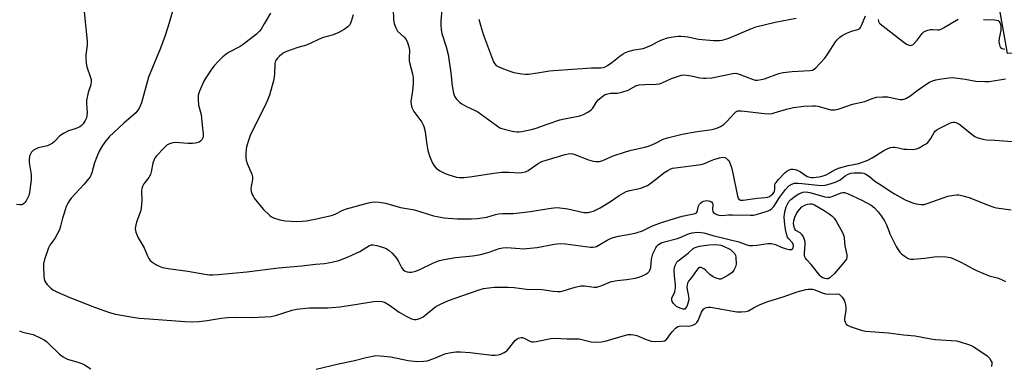
# Model space of a CAD drawing. Units: inches. Extents: x 1297764 to 1303764, y 537448 to 541449.
# Drawn here: x 1301601 to 1301983, y 538324 to 538459 of the extents above; entities that cross this region are included whole.
import ezdxf

# ---------------------------------------------------------------- set-up
doc = ezdxf.new("R2010")
doc.units = ezdxf.units.IN
doc.header["$MEASUREMENT"] = 0
doc.layers.add('TRANS-Parking Lot', color=4, linetype='Continuous')
doc.layers.add('Undefined', color=1, linetype='Continuous')

msp = doc.modelspace()

# ---------------------------------------------------------------- linework, layer by layer
at = {"layer": 'TRANS-Parking Lot'}
msp.add_lwpolyline([(1302051.49, 538502.65), (1302057.54, 538503.9), (1302090.95, 538481.47), (1302095.57, 538484.91), (1302135.44, 538514.6), (1302136.19, 538511.36), (1302139.55, 538496.77), (1302145.91, 538469.17), (1302146.11, 538468.38), (1302148.66, 538459.29), (1302150.14, 538455.07), (1302144.14, 538454.48), (1302093.43, 538440.65), (1302088.63, 538473.23), (1302059.19, 538471.84), (1302059.57, 538449.47), (1301984.65, 538446.01), (1301981.64, 538462.93), (1301972.44, 538465.36), (1301937.13, 538466.84), (1301933.94, 538509.15), (1302028.23, 538529.47), (1302034.05, 538497.11), (1302051.91, 538500.32)], close=True, dxfattribs=at)
at = {"layer": 'Undefined'}
for points, elevation in [([(1301661.91, 538469), (1301658.86, 538457.92), (1301657.24, 538453.09), (1301655.42, 538448.08), (1301650.76, 538436.87), (1301648, 538426.89), (1301647.3, 538425.05), (1301646.63, 538423.93), (1301645.78, 538422.97), (1301641.15, 538418.98), (1301635.5, 538413.59), (1301634.19, 538412.07), (1301632.85, 538410.23), (1301631.64, 538407.97), (1301630.71, 538405.89), (1301629.84, 538403.5), (1301628.71, 538399.58), (1301628.06, 538398.11), (1301627.42, 538397.21), (1301625.71, 538395.23), (1301620.73, 538389.77), (1301620.01, 538388.84), (1301619.42, 538387.82), (1301618.82, 538386.47), (1301617.96, 538383.96), (1301617.35, 538381.96), (1301616.6, 538378.83), (1301616.12, 538377.45), (1301614.36, 538374.04), (1301612.45, 538371.41), (1301611.86, 538370.37), (1301610.4, 538365.88), (1301610, 538364.17), (1301609.96, 538363.01), (1301610.12, 538359.48), (1301610.24, 538358.32), (1301610.45, 538357.51), (1301610.87, 538356.82), (1301611.4, 538356.18), (1301612.77, 538354.75), (1301613.62, 538354.03), (1301615.12, 538353.24), (1301620.15, 538351.08), (1301629.79, 538347.29), (1301635.62, 538345.27), (1301637.89, 538344.66), (1301643.12, 538343.66), (1301647.12, 538343.09), (1301651.03, 538342.74), (1301664.92, 538341.74), (1301668.06, 538341.65), (1301670.35, 538341.74), (1301673.51, 538342.14), (1301678.99, 538343.09), (1301681.54, 538343.31), (1301684.69, 538343.45), (1301690.87, 538343.29), (1301698.4, 538343.75), (1301700.09, 538344.08), (1301706.57, 538346.22), (1301708.23, 538346.6), (1301713.29, 538347.04), (1301720.47, 538347.14), (1301725.1, 538347.48), (1301731.03, 538348.34), (1301738.21, 538349.54), (1301739.65, 538349.68), (1301741.4, 538349.58), (1301741.96, 538349.46), (1301742.74, 538349.15), (1301744.46, 538348.13), (1301748.16, 538345.37), (1301750.92, 538343.79), (1301753, 538342.81), (1301754.06, 538342.6), (1301754.86, 538342.59), (1301756.2, 538342.97), (1301757.48, 538343.61), (1301762.5, 538347.54), (1301763.22, 538348), (1301764.5, 538348.64), (1301767.39, 538349.9), (1301772.61, 538351.8), (1301779.29, 538354.13), (1301780.99, 538354.61), (1301782.99, 538354.89), (1301785.29, 538355.11), (1301787.9, 538355.17), (1301790.56, 538355.1), (1301792.92, 538354.97), (1301797.62, 538354.38), (1301803.73, 538354.18), (1301808.02, 538353.53), (1301809.72, 538353.42), (1301810.85, 538353.43), (1301811.93, 538353.63), (1301816.53, 538355.06), (1301818.78, 538355.61), (1301820.17, 538355.6), (1301824, 538355.1), (1301825.07, 538355.18), (1301826.99, 538355.75), (1301829.66, 538356.95), (1301830.75, 538357.28), (1301832.97, 538357.69), (1301836.68, 538358.07), (1301839.89, 538358.67), (1301841.32, 538359.02), (1301842.72, 538359.56), (1301844.06, 538360.2), (1301844.78, 538360.66), (1301845.32, 538361.27), (1301845.7, 538362.01), (1301845.94, 538362.82), (1301846.26, 538366.05), (1301846.76, 538368.03), (1301847.89, 538370.4), (1301848.38, 538371.12), (1301848.93, 538371.69), (1301849.57, 538372.16), (1301850.33, 538372.51), (1301856.35, 538374.03), (1301857.45, 538374.44), (1301860.66, 538375.84), (1301862.09, 538376.28), (1301863.16, 538376.43), (1301864.23, 538376.48), (1301865.41, 538376.39), (1301866.57, 538376.21), (1301870.07, 538375.26), (1301875.96, 538373.86), (1301880.17, 538372.7), (1301883.35, 538371.65), (1301884.41, 538371.39), (1301885.52, 538371.33), (1301887.21, 538371.41), (1301891.49, 538372.05), (1301892.89, 538372.1), (1301894.41, 538371.72), (1301896.71, 538370.69), (1301898.66, 538370.01), (1301899.78, 538369.76), (1301900.69, 538369.83), (1301901.05, 538370.02), (1301901.34, 538370.43), (1301901.45, 538370.89), (1301901.39, 538371.62), (1301900.94, 538372.49), (1301899.63, 538373.89), (1301899.16, 538374.63), (1301898.72, 538375.92), (1301898.35, 538377.55), (1301897.94, 538380.71), (1301897.81, 538382.43), (1301897.9, 538383.56), (1301898.18, 538384.93), (1301898.64, 538386.42), (1301899.23, 538387.72), (1301899.67, 538388.45), (1301900.47, 538389.28), (1301902.08, 538390.54), (1301903.57, 538391.37), (1301905.13, 538392.04), (1301906.23, 538392.18), (1301907.84, 538391.92), (1301913.61, 538390.27), (1301914.86, 538390.1), (1301915.6, 538390.17), (1301916.43, 538390.4), (1301919.94, 538391.83), (1301920.48, 538391.94), (1301921.23, 538391.91), (1301922.39, 538391.5), (1301928.06, 538388.94), (1301931.68, 538386.97), (1301932.83, 538386.1), (1301934.42, 538384.46), (1301935.58, 538382.85), (1301936.81, 538380.92), (1301937.6, 538379.38), (1301938.45, 538376.98), (1301938.91, 538375.91), (1301941.33, 538370.9), (1301942.07, 538369.63), (1301942.79, 538368.69), (1301943.41, 538368.09), (1301944.79, 538367.05), (1301946.01, 538366.3), (1301946.94, 538366), (1301948.09, 538365.97), (1301952.52, 538366.42), (1301956.18, 538366.94), (1301957.31, 538367.01), (1301960.76, 538366.92), (1301961.61, 538366.83), (1301962.44, 538366.62), (1301964.08, 538365.98), (1301966.77, 538364.77), (1301971, 538362.38), (1301972.56, 538361.61), (1301977.53, 538359.59), (1301981.14, 538358.57), (1301982.77, 538357.87), (1301983.79, 538357.32)], 494), ([(1301625.7, 538462.22), (1301626.97, 538450.8), (1301626.89, 538449.34), (1301626.4, 538445.53), (1301626.36, 538444.06), (1301626.53, 538442.32), (1301626.78, 538440.89), (1301628.23, 538436.75), (1301628.44, 538435.91), (1301628.49, 538435.15), (1301628.33, 538433.86), (1301627.31, 538430.85), (1301626.73, 538427.72), (1301626.66, 538426.57), (1301626.9, 538423), (1301626.84, 538421.83), (1301626.68, 538420.98), (1301626.16, 538419.94), (1301625.31, 538418.72), (1301624.72, 538418.05), (1301624.05, 538417.53), (1301622.21, 538416.68), (1301619.72, 538416), (1301617.72, 538414.92), (1301616.3, 538413.97), (1301614.22, 538411.82), (1301613.3, 538411.08), (1301612.32, 538410.45), (1301611.53, 538410.15), (1301608.99, 538409.65), (1301607.9, 538409.31), (1301606.11, 538408.38), (1301605.3, 538407.61), (1301604.84, 538406.89), (1301604.52, 538406.11), (1301604.36, 538404.72), (1301604.44, 538403.6), (1301605.15, 538398.94), (1301605.21, 538398.06), (1301605.15, 538396.9), (1301604.52, 538391.97), (1301604.22, 538390.83), (1301603.65, 538389.47), (1301603.22, 538388.7), (1301602.71, 538388.08), (1301602.13, 538387.56), (1301601.5, 538387.17), (1301600.78, 538387.09), (1301599.44, 538387.31)], 496), ([(1301745.9, 538463.41), (1301745.99, 538459.14), (1301746.31, 538457.7), (1301746.85, 538456), (1301747.24, 538455.23), (1301747.59, 538454.78), (1301750.16, 538452.39), (1301750.9, 538451.54), (1301751.49, 538450.34), (1301751.95, 538448.67), (1301752.15, 538447.28), (1301752.07, 538444.27), (1301752.12, 538443.17), (1301752.34, 538442.05), (1301753.37, 538438.08), (1301753.6, 538436.53), (1301753.57, 538434.27), (1301753.39, 538431.45), (1301752.71, 538427.3), (1301752.8, 538426.15), (1301753.1, 538425.02), (1301753.45, 538424.21), (1301753.91, 538423.47), (1301756.95, 538419.33), (1301757.53, 538418.32), (1301757.83, 538417.57), (1301758.33, 538415.74), (1301758.82, 538411.38), (1301759.3, 538408.34), (1301759.93, 538406.27), (1301761.04, 538403.64), (1301761.76, 538402.36), (1301762.56, 538401.42), (1301764.02, 538400.42), (1301766.12, 538399.29), (1301767.47, 538398.79), (1301770.53, 538397.98), (1301771.63, 538397.82), (1301773.28, 538397.77), (1301775.59, 538398), (1301784.93, 538399.45), (1301788.06, 538399.84), (1301790.96, 538399.89), (1301794.76, 538399.58), (1301795.89, 538399.68), (1301797.24, 538400.03), (1301798.27, 538400.53), (1301802.25, 538403.26), (1301803.64, 538403.98), (1301805.31, 538404.54), (1301812.68, 538406.68), (1301813.82, 538406.97), (1301814.65, 538407.08), (1301815.65, 538407.03), (1301816.5, 538406.8), (1301821.74, 538404.72), (1301823.57, 538404.14), (1301824.65, 538403.96), (1301826.1, 538404.04), (1301827.4, 538404.46), (1301831.35, 538406.28), (1301836.1, 538407.82), (1301838.35, 538408.46), (1301843.72, 538409.61), (1301845.14, 538409.99), (1301847.53, 538411.01), (1301850.84, 538412.67), (1301852.48, 538413.24), (1301858.22, 538414.64), (1301864.05, 538415.64), (1301869.82, 538416.46), (1301871.64, 538416.92), (1301873.14, 538417.64), (1301874.31, 538418.39), (1301875.36, 538419.41), (1301878.47, 538422.85), (1301879.08, 538423.36), (1301879.78, 538423.67), (1301881.19, 538423.69), (1301890.18, 538422.66), (1301892.29, 538422.62), (1301893.12, 538422.71), (1301893.97, 538422.9), (1301898.75, 538424.38), (1301901.44, 538425.02), (1301905.45, 538425.48), (1301908.88, 538425.69), (1301909.94, 538425.65), (1301910.9, 538425.48), (1301915.96, 538424.14), (1301917.51, 538424.08), (1301918.86, 538424.36), (1301924.39, 538426.26), (1301929.18, 538427.3), (1301932.08, 538428.54), (1301933.77, 538429.04), (1301936.06, 538429.2), (1301938.06, 538429.17), (1301942.14, 538428.24), (1301942.96, 538428.12), (1301943.77, 538428.12), (1301944.33, 538428.24), (1301945.14, 538428.55), (1301946.71, 538429.38), (1301949.96, 538431.89), (1301952.86, 538433.92), (1301954.33, 538434.83), (1301955.5, 538435.36), (1301956.72, 538435.76), (1301958.98, 538436.2), (1301961.93, 538436.62), (1301963.39, 538436.66), (1301968.23, 538436.01), (1301972.33, 538435.33), (1301975.77, 538435.1), (1301977.5, 538435.19), (1301983.89, 538436.14)], 488), ([(1301764.74, 538463.43), (1301764.39, 538458.54), (1301764.36, 538457.1), (1301764.55, 538455.2), (1301764.82, 538453.85), (1301766.45, 538448.65), (1301767.24, 538445.58), (1301768.27, 538438.57), (1301768.8, 538433.5), (1301769.31, 538430.57), (1301769.64, 538429.45), (1301770.06, 538428.74), (1301770.61, 538428.12), (1301771.64, 538427.15), (1301772.52, 538426.46), (1301774.35, 538425.39), (1301777.67, 538423.89), (1301778.7, 538423.36), (1301787.36, 538417.17), (1301788.14, 538416.8), (1301788.98, 538416.55), (1301792.17, 538415.88), (1301793.92, 538415.6), (1301794.78, 538415.59), (1301795.92, 538415.71), (1301800.11, 538416.56), (1301801.5, 538416.98), (1301806.14, 538418.71), (1301810.58, 538420.2), (1301812.51, 538420.67), (1301818.43, 538421.84), (1301819.79, 538422.27), (1301821.51, 538423.2), (1301822.87, 538424.15), (1301823.42, 538424.77), (1301824.73, 538426.98), (1301825.56, 538428.02), (1301827.33, 538429.46), (1301828.05, 538429.91), (1301828.79, 538430.24), (1301830.35, 538430.58), (1301833.08, 538430.61), (1301834.74, 538430.94), (1301837.17, 538431.76), (1301840.23, 538433.44), (1301841.42, 538433.83), (1301843.73, 538434.01), (1301848.03, 538434.09), (1301849.4, 538434.26), (1301850.68, 538434.71), (1301854, 538436.36), (1301857.91, 538437.56), (1301858.75, 538437.67), (1301859.92, 538437.59), (1301861.68, 538437.3), (1301865.11, 538436.56), (1301866.52, 538436.4), (1301867.39, 538436.38), (1301869.72, 538436.62), (1301877.85, 538438.25), (1301878.98, 538438.34), (1301880.35, 538438), (1301885.77, 538435.89), (1301886.6, 538435.7), (1301887.45, 538435.69), (1301888.87, 538435.86), (1301890.23, 538436.16), (1301895.79, 538438.25), (1301897.46, 538438.7), (1301900.97, 538439.09), (1301907.81, 538439.44), (1301908.83, 538439.61), (1301909.51, 538439.92), (1301910.18, 538440.47), (1301913.58, 538444.26), (1301914.77, 538445.88), (1301917.76, 538450.54), (1301918.48, 538451.41), (1301919.48, 538452.41), (1301920.37, 538453.09), (1301922.13, 538453.96), (1301923.96, 538454.68), (1301926.44, 538455.32), (1301927.2, 538455.8), (1301927.54, 538456.21), (1301927.94, 538456.94), (1301929.45, 538460.68)], 486), ([(1301698.12, 538461.69), (1301695.68, 538457.61), (1301694.49, 538455.45), (1301693.97, 538454.71), (1301692.68, 538453.52), (1301687.57, 538449.5), (1301686.37, 538448.8), (1301682.09, 538446.6), (1301680.89, 538445.83), (1301679.62, 538444.72), (1301677.79, 538442.91), (1301676.22, 538441.11), (1301675.17, 538439.7), (1301673.05, 538436.57), (1301672.32, 538435.32), (1301670.63, 538431.37), (1301670.12, 538429.76), (1301670.06, 538428.3), (1301670.24, 538425.93), (1301670.41, 538425.07), (1301671.19, 538422.33), (1301671.6, 538418.11), (1301672.06, 538414.77), (1301672.05, 538413.97), (1301671.95, 538413.43), (1301671.78, 538412.92), (1301671.52, 538412.46), (1301671.14, 538412.06), (1301670.41, 538411.59), (1301669.61, 538411.23), (1301669.05, 538411.09), (1301667.88, 538411.01), (1301666.1, 538411.05), (1301661.28, 538411.37), (1301660.23, 538411.24), (1301658.9, 538410.85), (1301657.93, 538410.33), (1301656.88, 538409.37), (1301653.9, 538406.2), (1301653.36, 538405.53), (1301652.94, 538404.77), (1301652.47, 538403.37), (1301651.86, 538399.99), (1301651.54, 538398.93), (1301650.87, 538397.75), (1301648.94, 538395.32), (1301648.44, 538394.34), (1301648.19, 538393.56), (1301648.07, 538392.45), (1301648.16, 538388.98), (1301647.88, 538385.73), (1301647.61, 538384.58), (1301646.57, 538381.79), (1301646.12, 538380.37), (1301645.7, 538378.67), (1301645.62, 538377.82), (1301645.9, 538376.47), (1301646.71, 538374.34), (1301649.05, 538370.44), (1301650.23, 538367.51), (1301650.89, 538366.24), (1301651.4, 538365.56), (1301652.01, 538365.01), (1301653.63, 538363.91), (1301654.86, 538363.24), (1301656.19, 538362.81), (1301658.41, 538362.33), (1301665.99, 538361.33), (1301672.69, 538360.17), (1301674.41, 538359.98), (1301675.81, 538359.95), (1301677.88, 538360.07), (1301689, 538361.07), (1301701.23, 538362.67), (1301710.31, 538363.42), (1301715.68, 538364.04), (1301719.18, 538364.35), (1301722, 538364.88), (1301724.8, 538365.55), (1301728.32, 538366.94), (1301732.92, 538368.99), (1301736.66, 538371.29), (1301737.39, 538371.55), (1301738.07, 538371.61), (1301739.5, 538371.36), (1301742.08, 538370.59), (1301743.14, 538370.11), (1301744.35, 538369.35), (1301745.44, 538368.41), (1301747.12, 538366.4), (1301747.92, 538365.14), (1301749.13, 538362.77), (1301749.74, 538361.9), (1301750.27, 538361.49), (1301751.29, 538361.08), (1301752.1, 538360.93), (1301752.93, 538360.96), (1301754.61, 538361.36), (1301756.23, 538361.93), (1301761.52, 538364.54), (1301762.81, 538365.12), (1301763.88, 538365.5), (1301765.62, 538365.87), (1301770.03, 538366.62), (1301776.68, 538367.31), (1301779.33, 538367.68), (1301782.73, 538368.6), (1301787.1, 538370.16), (1301788.45, 538370.47), (1301790.04, 538370.53), (1301795.06, 538370.11), (1301796.49, 538370.06), (1301797.63, 538370.11), (1301801.88, 538370.59), (1301808.43, 538371.88), (1301810.72, 538372.07), (1301812.89, 538371.93), (1301822.59, 538370.71), (1301823.47, 538370.66), (1301824.31, 538370.76), (1301824.83, 538370.91), (1301825.59, 538371.28), (1301829.03, 538373.44), (1301830.1, 538373.96), (1301830.91, 538374.25), (1301833.42, 538374.93), (1301838.56, 538375.82), (1301840.24, 538376.24), (1301842.74, 538377.08), (1301846.65, 538379), (1301850.14, 538380.34), (1301858.19, 538382.75), (1301863.28, 538383.74), (1301863.78, 538384.07), (1301864.01, 538384.44), (1301864.48, 538386.64), (1301864.9, 538387.42), (1301865.29, 538387.81), (1301865.99, 538388.31), (1301866.5, 538388.57), (1301867.11, 538388.75), (1301867.68, 538388.79), (1301868.54, 538388.7), (1301869.32, 538388.46), (1301869.71, 538388.18), (1301869.94, 538387.77), (1301870.05, 538387.27), (1301869.95, 538385.33), (1301870.07, 538384.59), (1301870.34, 538384.22), (1301870.93, 538383.76), (1301871.64, 538383.39), (1301872.39, 538383.11), (1301873.52, 538383.01), (1301876.21, 538383.28), (1301877.7, 538383.32), (1301884.71, 538383.11), (1301885.86, 538383.19), (1301886.98, 538383.38), (1301888.7, 538383.86), (1301891.55, 538384.8), (1301892.36, 538385.17), (1301893.06, 538385.67), (1301893.81, 538386.54), (1301896.01, 538389.96), (1301898.38, 538393.18), (1301899.67, 538394.56), (1301900.81, 538395.24), (1301901.81, 538395.55), (1301903.18, 538395.6), (1301904.85, 538395.5), (1301910.96, 538394.77), (1301912.39, 538394.73), (1301913.77, 538394.87), (1301915.66, 538395.31), (1301918.03, 538396.12), (1301919.54, 538396.93), (1301921.56, 538398.43), (1301922.48, 538399), (1301923.71, 538399.44), (1301925.04, 538399.65), (1301926.2, 538399.66), (1301927.97, 538399.54), (1301928.83, 538399.41), (1301929.62, 538399.14), (1301930.94, 538398.24), (1301933.08, 538396.41), (1301935.77, 538394.72), (1301939.01, 538392.47), (1301940.68, 538391.42), (1301944.86, 538389.15), (1301947.71, 538387.9), (1301949.07, 538387.49), (1301951.06, 538387.23), (1301952.18, 538387.34), (1301953.83, 538387.84), (1301961.39, 538390.51), (1301963.71, 538390.93), (1301964.89, 538391.04), (1301965.68, 538391.02), (1301967.28, 538390.71), (1301969.74, 538389.97), (1301977.06, 538387.07), (1301979.26, 538386.27), (1301980.38, 538385.96), (1301983.22, 538385.55), (1301986.07, 538385.26)], 492), ([(1301730.26, 538461.06), (1301729.57, 538458.53), (1301728.97, 538457.25), (1301728.28, 538456.41), (1301726.79, 538455.34), (1301724.53, 538454.01), (1301722.17, 538453.14), (1301718.27, 538452.09), (1301712.23, 538449.33), (1301708.78, 538448.38), (1301704.41, 538446.78), (1301703.36, 538446.29), (1301702.65, 538445.8), (1301701.54, 538444.87), (1301700.73, 538444.05), (1301700.18, 538443.21), (1301699.88, 538442.19), (1301699.76, 538438.11), (1301699.52, 538435.92), (1301697.77, 538429.86), (1301697, 538427.86), (1301695.68, 538425.01), (1301690.44, 538414.46), (1301689.7, 538412.54), (1301688.85, 538409.71), (1301688.72, 538408.85), (1301688.63, 538407.13), (1301688.62, 538405.41), (1301688.71, 538404.56), (1301689.13, 538403.22), (1301690.87, 538399.06), (1301691.14, 538397.99), (1301691.17, 538397.11), (1301691.1, 538396.23), (1301690.67, 538394.3), (1301690.58, 538393.47), (1301690.72, 538392.34), (1301691.02, 538391.23), (1301691.4, 538390.47), (1301691.89, 538389.75), (1301695.27, 538385.41), (1301697.92, 538382.99), (1301698.63, 538382.46), (1301699.39, 538382.06), (1301701.84, 538381.26), (1301703.82, 538380.92), (1301708.39, 538380.67), (1301710.44, 538380.76), (1301712.19, 538380.96), (1301715.37, 538381.57), (1301721.95, 538383.03), (1301723.32, 538383.57), (1301726.35, 538385.13), (1301727.7, 538385.64), (1301736.25, 538387.89), (1301737.59, 538388.18), (1301738.67, 538388.29), (1301740.37, 538388.14), (1301742.91, 538387.76), (1301748.74, 538386.16), (1301754.21, 538385.17), (1301761.48, 538382.92), (1301762.91, 538382.56), (1301765.53, 538382.15), (1301770.68, 538381.74), (1301776.31, 538381.7), (1301778.63, 538381.84), (1301782.29, 538382.37), (1301785.69, 538383.37), (1301786.8, 538383.62), (1301788.4, 538383.75), (1301792.54, 538383.83), (1301797.14, 538384.29), (1301800.01, 538384.65), (1301806.39, 538385.73), (1301809.27, 538386.06), (1301810.69, 538386.01), (1301813.8, 538385.59), (1301819.9, 538384.18), (1301820.73, 538384.13), (1301821.8, 538384.21), (1301822.59, 538384.38), (1301823.66, 538384.75), (1301826.26, 538385.95), (1301830.32, 538388.42), (1301833.75, 538390.8), (1301836.47, 538392.33), (1301837.83, 538392.76), (1301842.07, 538393.68), (1301843.71, 538394.24), (1301844.76, 538394.72), (1301846.14, 538395.66), (1301848.93, 538397.94), (1301851.08, 538399.55), (1301852.55, 538400.57), (1301853.5, 538401.06), (1301854.43, 538401.36), (1301855.53, 538401.55), (1301865.6, 538402.8), (1301866.85, 538403.2), (1301869.14, 538404.23), (1301870.48, 538404.73), (1301872.65, 538405.44), (1301873.73, 538405.64), (1301874.74, 538405.54), (1301875.24, 538405.3), (1301875.7, 538404.97), (1301876.26, 538404.35), (1301876.89, 538403.1), (1301877.33, 538401.73), (1301877.89, 538399.5), (1301879.74, 538390.55), (1301880, 538389.77), (1301880.25, 538389.37), (1301880.58, 538389.13), (1301880.9, 538389.02), (1301881.88, 538388.96), (1301887.35, 538389.69), (1301890.4, 538389.95), (1301891.42, 538390.17), (1301892.11, 538390.46), (1301892.8, 538390.91), (1301893.4, 538391.46), (1301893.88, 538392.1), (1301894.06, 538392.51), (1301894.19, 538393.28), (1301894.23, 538394.94), (1301894.39, 538395.44), (1301894.67, 538395.9), (1301895.59, 538396.98), (1301898.22, 538399.7), (1301898.88, 538400.25), (1301899.83, 538400.77), (1301900.59, 538400.99), (1301901.16, 538401.02), (1301902.04, 538400.92), (1301902.89, 538400.69), (1301904.18, 538400), (1301906.82, 538398.23), (1301907.65, 538397.92), (1301908.31, 538397.84), (1301909.14, 538397.85), (1301911.38, 538398.1), (1301913, 538398.44), (1301914.1, 538398.84), (1301917.53, 538400.78), (1301918.98, 538401.37), (1301922.68, 538402.45), (1301926.82, 538403.26), (1301930.35, 538404.54), (1301932.09, 538405.42), (1301936.57, 538408.29), (1301938.12, 538409.1), (1301939.18, 538409.51), (1301940, 538409.61), (1301940.85, 538409.56), (1301942.27, 538409.33), (1301944.32, 538408.87), (1301945.47, 538408.76), (1301947.81, 538408.72), (1301948.66, 538408.8), (1301949.21, 538408.93), (1301950.25, 538409.38), (1301952.03, 538410.33), (1301953.01, 538410.93), (1301953.67, 538411.45), (1301954.89, 538412.93), (1301956.18, 538415.34), (1301956.68, 538415.93), (1301957.1, 538416.27), (1301958.09, 538416.85), (1301962.2, 538418.93), (1301962.83, 538419.18), (1301963.53, 538419.31), (1301964.05, 538419.28), (1301964.59, 538419.14), (1301965.4, 538418.79), (1301966.15, 538418.35), (1301970.84, 538414.58), (1301971.99, 538413.75), (1301973.04, 538413.26), (1301975.02, 538412.67), (1301976.45, 538412.44), (1301979.64, 538412.33), (1301986.46, 538411.84)], 490), ([(1301779.18, 538459.33), (1301779.79, 538457.09), (1301781.02, 538453.2), (1301784.82, 538442.8), (1301785.22, 538442.08), (1301785.93, 538441.38), (1301786.9, 538440.83), (1301788.73, 538440.05), (1301791.65, 538439), (1301792.74, 538438.69), (1301795.87, 538438.12), (1301797.31, 538437.98), (1301798.47, 538438.04), (1301801.96, 538438.47), (1301806.65, 538439.31), (1301808.12, 538439.48), (1301822.95, 538440.47), (1301826.53, 538440.47), (1301827.59, 538440.59), (1301828.22, 538440.82), (1301829.2, 538441.41), (1301830.84, 538442.59), (1301834.09, 538445.16), (1301835.25, 538445.93), (1301836.22, 538446.45), (1301837.59, 538446.93), (1301839.57, 538447.45), (1301842.97, 538448.02), (1301844.09, 538448.32), (1301846.27, 538449.24), (1301848.64, 538450.62), (1301850.33, 538451.39), (1301852.51, 538452.13), (1301854.72, 538452.57), (1301856.67, 538452.82), (1301857.81, 538452.8), (1301860.41, 538452.48), (1301864.57, 538451.66), (1301870.35, 538451.06), (1301872.64, 538451.13), (1301873.78, 538451.25), (1301874.62, 538451.42), (1301876.26, 538452.02), (1301884.83, 538455.69), (1301886.75, 538456.39), (1301894.38, 538458.16), (1301902.45, 538459.79)], 484), ([(1301934.36, 538459.21), (1301934.48, 538458.47), (1301934.75, 538457.98), (1301935.12, 538457.56), (1301943.77, 538450.83), (1301945.39, 538449.69), (1301946.37, 538449.25), (1301946.86, 538449.19), (1301947.34, 538449.25), (1301947.79, 538449.47), (1301948.21, 538449.8), (1301949.57, 538451.26), (1301951.52, 538453.87), (1301952.13, 538454.45), (1301952.6, 538454.71), (1301953.62, 538455.08), (1301954.7, 538455.33), (1301955.52, 538455.38), (1301957.46, 538455.23), (1301958.01, 538455.29), (1301958.8, 538455.51), (1301959.81, 538456), (1301965.4, 538459.33)], 486), ([(1301975.33, 538459.2), (1301979.67, 538459.14), (1301980.52, 538459.01), (1301981.01, 538458.81), (1301981.41, 538458.47), (1301981.66, 538458.08), (1301981.91, 538457.38), (1301982.04, 538456.62), (1301981.97, 538455), (1301981.42, 538451.98), (1301981.31, 538450.8), (1301981.34, 538449.93), (1301981.47, 538449.38), (1301981.67, 538448.86), (1301981.96, 538448.41), (1301982.54, 538447.99), (1301983.51, 538447.73)], 486), ([(1301715.93, 538323.16), (1301724.63, 538325.29), (1301730.27, 538326.5), (1301735.35, 538327.78), (1301739.1, 538328.48), (1301740.86, 538328.46), (1301744.98, 538328.04), (1301751.64, 538326.63), (1301753.99, 538326.28), (1301755.42, 538326.21), (1301757.66, 538326.3), (1301759.03, 538326.52), (1301761.66, 538327.4), (1301764.72, 538328.71), (1301765.98, 538329.17), (1301767.6, 538329.55), (1301770.22, 538329.9), (1301771.97, 538329.93), (1301775.8, 538329.68), (1301784.17, 538328.72), (1301785.56, 538328.69), (1301786.67, 538328.76), (1301787.2, 538328.86), (1301788.01, 538329.17), (1301789.03, 538329.72), (1301790, 538330.37), (1301790.81, 538331.2), (1301792.58, 538333.58), (1301793.36, 538334.46), (1301794.04, 538335), (1301794.53, 538335.29), (1301795.58, 538335.55), (1301796.08, 538335.52), (1301796.77, 538335.32), (1301798.96, 538334.09), (1301799.73, 538333.87), (1301800.55, 538333.88), (1301801.39, 538334), (1301807.08, 538335.15), (1301808.52, 538335.25), (1301813.47, 538335.02), (1301818.1, 538334.96), (1301819.23, 538334.77), (1301822.86, 538333.87), (1301824.49, 538333.75), (1301826.8, 538333.9), (1301828.23, 538334.08), (1301835.75, 538336.34), (1301837.19, 538336.65), (1301838.32, 538336.7), (1301839.44, 538336.6), (1301840.54, 538336.35), (1301844.21, 538334.73), (1301846.08, 538334.11), (1301847.83, 538333.99), (1301850.48, 538334.05), (1301851.29, 538334.22), (1301851.97, 538334.62), (1301852.53, 538335.27), (1301853.68, 538337.01), (1301854.42, 538337.91), (1301855.64, 538339.15), (1301856.54, 538339.8), (1301856.97, 538339.96), (1301857.7, 538340.07), (1301860.49, 538339.98), (1301861.32, 538340.04), (1301862.37, 538340.3), (1301863.31, 538340.8), (1301863.88, 538341.39), (1301864.34, 538342.09), (1301865.68, 538345.33), (1301866.06, 538346.1), (1301866.58, 538346.72), (1301867.53, 538347.23), (1301868.32, 538347.39), (1301869.15, 538347.34), (1301879.48, 538345.52), (1301881.22, 538345.47), (1301882.95, 538345.59), (1301883.92, 538345.89), (1301886.19, 538347.24), (1301888.45, 538348.35), (1301891.42, 538349.48), (1301897.41, 538351.32), (1301902.89, 538353.34), (1301906.29, 538354.24), (1301907.15, 538354.35), (1301908.01, 538354.36), (1301908.87, 538354.3), (1301909.71, 538354.12), (1301912.64, 538352.93), (1301913.84, 538352.57), (1301915.17, 538352.45), (1301918.38, 538352.52), (1301919.16, 538352.34), (1301919.58, 538352.05), (1301920.31, 538351.24), (1301921.1, 538350.05), (1301921.45, 538349.3), (1301921.7, 538348.27), (1301921.83, 538347.21), (1301921.82, 538346.25), (1301921.26, 538342.74), (1301921.3, 538342.2), (1301921.52, 538341.44), (1301921.92, 538340.77), (1301922.45, 538340.32), (1301923.43, 538339.84), (1301925.01, 538339.25), (1301927.76, 538338.35), (1301929.44, 538337.98), (1301938.36, 538337.32), (1301944.14, 538336.55), (1301948.79, 538336.18), (1301954.8, 538335.02), (1301956.69, 538334.73), (1301964.78, 538334.2), (1301966.17, 538333.89), (1301969.47, 538332.85), (1301970.55, 538332.45), (1301971.31, 538332.06), (1301976.6, 538328.49), (1301977.57, 538327.51), (1301978.3, 538326.39), (1301978.49, 538325.91), (1301978.56, 538325.37), (1301978.45, 538324.28)], 496), ([(1301600.65, 538338.09), (1301601.96, 538337.59), (1301604.82, 538336.99), (1301605.94, 538336.65), (1301608.63, 538335.44), (1301610.2, 538334.62), (1301611.16, 538333.96), (1301611.82, 538333.38), (1301616.23, 538329.08), (1301617.54, 538328.04), (1301618.48, 538327.46), (1301619.23, 538327.17), (1301623.29, 538325.96), (1301624.9, 538325.4), (1301625.9, 538324.86), (1301628.3, 538323.29)], 496)]:
    msp.add_lwpolyline(points, dxfattribs=dict(at, elevation=elevation))
at = {"layer": 'Undefined', "elevation": 496}
for points in [[(1301914.4, 538358.32), (1301913.66, 538358.44), (1301912.91, 538358.72), (1301912.21, 538359.12), (1301911.79, 538359.5), (1301908.3, 538363.89), (1301906.57, 538365.79), (1301906.08, 538366.45), (1301905.88, 538366.87), (1301905.74, 538367.55), (1301905.73, 538368.41), (1301906.02, 538371.91), (1301905.94, 538372.78), (1301905.64, 538373.9), (1301905.31, 538374.7), (1301904.86, 538375.43), (1301904.02, 538376.22), (1301902.4, 538377.16), (1301902, 538377.76), (1301901.75, 538378.51), (1301901.5, 538379.86), (1301901.58, 538380.95), (1301902.01, 538382.36), (1301902.74, 538383.98), (1301903.73, 538385.37), (1301904.72, 538386.37), (1301905.66, 538386.94), (1301906.91, 538387.4), (1301907.93, 538387.55), (1301908.61, 538387.54), (1301909.56, 538387.1), (1301911.19, 538386.26), (1301913.41, 538384.89), (1301915.31, 538383.65), (1301916.41, 538382.83), (1301917.21, 538382.01), (1301918.04, 538380.8), (1301920.45, 538376.39), (1301920.97, 538375.03), (1301921.12, 538374.18), (1301921.36, 538371.23), (1301922.17, 538367.66), (1301922.2, 538366.84), (1301922.01, 538366.06), (1301921.59, 538365.34), (1301921.06, 538364.66), (1301917.36, 538360.46), (1301915.52, 538358.78), (1301914.87, 538358.41)], [(1301872.72, 538358.22), (1301871.44, 538358.56), (1301870.29, 538359.1), (1301868.92, 538360.05), (1301867.22, 538361.75), (1301866.55, 538362.29), (1301865.62, 538362.77), (1301865.16, 538362.82), (1301864.97, 538362.76), (1301864.41, 538362.39), (1301863.73, 538361.65), (1301861.94, 538359.01), (1301860.67, 538357.43), (1301860.27, 538356.7), (1301860.07, 538355.91), (1301860.02, 538355.09), (1301860.13, 538354.23), (1301860.69, 538351.63), (1301860.76, 538350.15), (1301860.57, 538349.28), (1301860.28, 538348.42), (1301859.93, 538347.61), (1301859.53, 538346.91), (1301859.18, 538346.62), (1301858.54, 538346.58), (1301857.81, 538346.78), (1301856.79, 538347.2), (1301856.03, 538347.65), (1301855.33, 538348.2), (1301854.75, 538348.82), (1301854.29, 538349.5), (1301854.1, 538350.2), (1301854.2, 538350.88), (1301855.27, 538353.25), (1301855.47, 538354.02), (1301855.57, 538354.8), (1301855.56, 538355.9), (1301855.17, 538359.54), (1301855.1, 538361.58), (1301855.19, 538362.73), (1301855.54, 538363.83), (1301856.11, 538364.83), (1301856.68, 538365.42), (1301860.53, 538368.4), (1301862.5, 538370.11), (1301863.21, 538370.55), (1301863.96, 538370.82), (1301864.98, 538371.03), (1301868.54, 538371.53), (1301871.02, 538371.71), (1301872.36, 538371.61), (1301873.18, 538371.43), (1301874.27, 538371.05), (1301876.92, 538369.76), (1301877.91, 538368.9), (1301878.61, 538368.12), (1301878.88, 538367.58), (1301879.05, 538366.75), (1301879.18, 538364.13), (1301878.94, 538363.01), (1301878.29, 538361.7), (1301877.57, 538360.81), (1301875.94, 538359.68), (1301873.71, 538358.43), (1301873.2, 538358.26)]]:
    msp.add_lwpolyline(points, close=True, dxfattribs=at)

doc.saveas('drawing.dxf')
